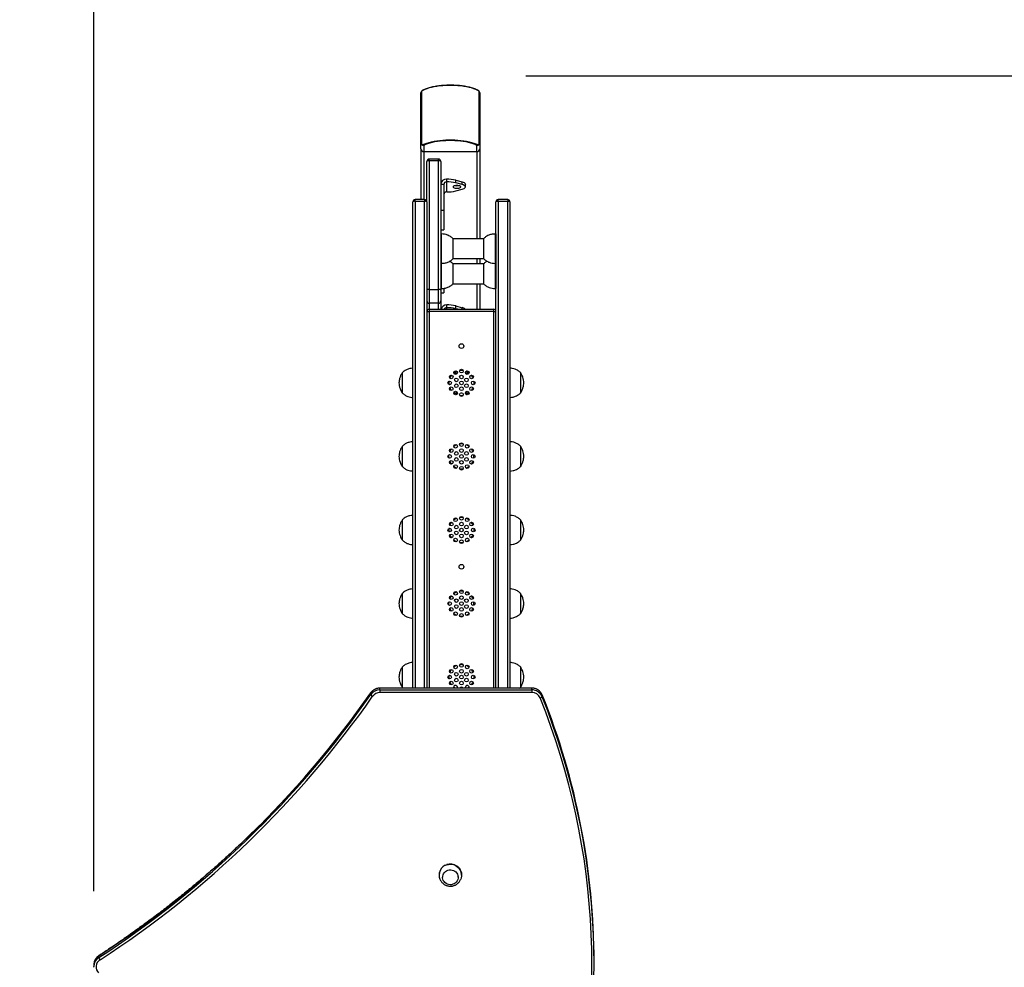
# Model space of a CAD drawing. Units: millimetres. Extents: x -129 to 880, y 133 to 1041.
# Drawn here: x 261 to 395, y 536 to 665 of the extents above; entities that cross this region are included whole.
import ezdxf

# ---------------------------------------------------------------- set-up
doc = ezdxf.new("R2010")
doc.units = ezdxf.units.MM
doc.header["$LTSCALE"] = 100
doc.header["$PDSIZE"] = -1
doc.dimstyles.new('ISO-25', dxfattribs={"dimtxt": 2.5, "dimasz": 2.5, "dimexe": 1.25, "dimexo": 0.625, "dimtad": 1, "dimtxsty": 'Standard', "dimcen": 2.5, "dimadec": 0, "dimazin": 0, "dimtfac": 1, "dimtmove": 0, "dimatfit": 3, "dimfxl": 1, "dimarcsym": 0})

# ---------------------------------------------------------------- blocks, each defined once
blk = doc.blocks.new('*D2')
at = {"color": 0, "lineweight": -2}
for p, q in [((162.91, 625.26), (162.91, 896.28)), ((731.1, 611.38), (731.1, 896.28)), ((195.93, 886.28), (698.08, 886.28)), ((698.08, 886.28), (195.93, 886.28))]:
    blk.add_line(p, q, dxfattribs=at)
at = {"color": 0}
for points in [[(195.93, 891.79), (195.93, 880.78), (162.91, 886.28)], [(698.08, 880.78), (698.08, 891.79), (731.1, 886.28)]]:
    blk.add_solid(points, dxfattribs=at)
at = {"layer": 'Defpoints', "color": 0}
for p in [(731.1, 886.28), (162.91, 615.26), (731.1, 601.38)]:
    blk.add_point(p, dxfattribs=at)
at = {"color": 0, "insert": (447, 919.02), "char_height": 35, "attachment_point": 5}
blk.add_mtext('568', dxfattribs=at)
blk = doc.blocks.new('*D3')
at = {"color": 0, "lineweight": -2}
for p, q in [((311.4, 807.76), (3.38, 807.76)), ((13.38, 774.74), (13.38, 503.12)), ((13.38, 166.02), (13.38, 437.64)), ((509.15, 133), (3.38, 133))]:
    blk.add_line(p, q, dxfattribs=at)
at = {"color": 0}
for points in [[(18.89, 774.74), (7.88, 774.74), (13.38, 807.76)], [(7.88, 166.02), (18.89, 166.02), (13.38, 133)]]:
    blk.add_solid(points, dxfattribs=at)
at = {"layer": 'Defpoints', "color": 0}
for p in [(321.4, 807.76), (13.38, 133), (519.15, 133)]:
    blk.add_point(p, dxfattribs=at)
at = {"color": 0, "insert": (13.38, 470.38), "char_height": 35, "attachment_point": 5}
blk.add_mtext('675', dxfattribs=at)
blk = doc.blocks.new('*D4')
at = {"color": 0, "lineweight": -2}
for p, q in [((330.14, 657.06), (850.35, 657.06)), ((840.35, 624.04), (840.35, 527.46)), ((840.35, 365.41), (840.35, 461.98)), ((552.05, 332.39), (850.35, 332.39))]:
    blk.add_line(p, q, dxfattribs=at)
at = {"color": 0}
for points in [[(845.86, 624.04), (834.85, 624.04), (840.35, 657.06)], [(834.85, 365.41), (845.86, 365.41), (840.35, 332.39)]]:
    blk.add_solid(points, dxfattribs=at)
at = {"layer": 'Defpoints', "color": 0}
for p in [(320.14, 657.06), (542.05, 332.39), (840.35, 332.39)]:
    blk.add_point(p, dxfattribs=at)
at = {"color": 0, "insert": (840.35, 494.72), "char_height": 35, "attachment_point": 5}
blk.add_mtext('325', dxfattribs=at)
blk = doc.blocks.new('*D5')
at = {"color": 0, "lineweight": -2}
for p, q in [((271.44, 546.25), (271.44, 724.69)), ((582.1, 643.28), (582.1, 724.69)), ((304.46, 714.69), (549.08, 714.69)), ((549.08, 714.69), (304.46, 714.69))]:
    blk.add_line(p, q, dxfattribs=at)
at = {"color": 0}
for points in [[(304.46, 720.19), (304.46, 709.18), (271.44, 714.69)], [(549.08, 709.18), (549.08, 720.19), (582.1, 714.69)]]:
    blk.add_solid(points, dxfattribs=at)
at = {"layer": 'Defpoints', "color": 0}
for p in [(582.1, 714.69), (582.1, 633.28), (271.44, 536.25)]:
    blk.add_point(p, dxfattribs=at)
at = {"color": 0, "insert": (426.77, 747.43), "char_height": 35, "attachment_point": 5}
blk.add_mtext('311', dxfattribs=at)

msp = doc.modelspace()

# ---------------------------------------------------------------- linework, layer by layer
at = {"color": 7, "linetype": 'Continuous', "lineweight": 25}
for p, q in [((315.9, 647.99), (315.9, 654.75)), ((315.97, 654.9), (315.97, 647.9)), ((323.83, 647.9), (323.83, 654.9)), ((323.9, 654.75), (323.9, 647.99)), ((315.9, 647.13), (315.9, 647.99)), ((323.9, 647.99), (323.9, 647.13)), ((315.9, 647.13), (315.9, 640.23)), ((316.3, 647.61), (316.3, 646.76)), ((316.3, 646.76), (323.5, 646.76)), ((323.5, 646.76), (323.5, 647.61)), ((323.9, 647.13), (323.9, 634.91)), ((316.7, 639.93), (316.7, 645.44)), ((318.3, 645.74), (317, 645.74)), ((317, 645.52), (317, 628.02)), ((318.3, 645.52), (317, 645.52)), ((318.3, 628.02), (318.3, 645.52)), ((318.6, 645.44), (318.6, 627.95)), ((319.4, 642.65), (319.4, 643.02)), ((319.4, 642.65), (319.4, 643.02)), ((319.4, 643.02), (319.4, 643.02)), ((319.4, 641.28), (319.4, 642.65)), ((319.4, 642.65), (319.4, 642.65)), ((320.62, 642.51), (320.62, 642.88)), ((320.62, 642.88), (321.5, 642.65)), ((321.5, 642.28), (320.62, 642.51)), ((321.5, 642.28), (321.5, 642.65)), ((319, 642.27), (318.6, 642.27)), ((319, 642.27), (319, 638.8)), ((319.4, 641.28), (319.4, 641.28)), ((320.62, 641.42), (321.5, 641.65)), ((321.95, 641.96), (321.95, 642.34)), ((314.8, 573.85), (314.8, 639.93)), ((316.4, 640.23), (315.1, 640.23)), ((316.4, 640), (315.1, 640)), ((316.7, 639.93), (316.7, 573.85)), ((326.1, 573.85), (326.1, 639.93)), ((327.7, 640.23), (326.4, 640.23)), ((327.7, 640), (326.4, 640)), ((328, 639.93), (328, 573.85)), ((318.6, 638.8), (319, 638.8)), ((319, 638.8), (319, 636.11)), ((318.6, 636.11), (319, 636.11)), ((318.7, 635.57), (318.6, 635.57)), ((318.7, 631.57), (318.7, 635.57)), ((324.43, 634.91), (320.25, 634.91)), ((320.26, 632.22), (320.26, 634.92)), ((324.42, 634.92), (324.42, 632.22)), ((326.08, 635.57), (325.98, 635.57)), ((325.98, 635.57), (325.98, 631.57)), ((326.08, 635.57), (326.08, 631.57)), ((320.25, 632.22), (324.43, 632.22)), ((323.9, 632.22), (323.9, 631.49)), ((318.6, 631.57), (318.7, 631.57)), ((318.7, 628.15), (318.7, 631.57)), ((324.43, 631.49), (320.25, 631.49)), ((320.26, 628.8), (320.26, 631.5)), ((324.42, 631.5), (324.42, 628.81)), ((325.98, 631.58), (325.98, 628.16)), ((325.98, 631.57), (326.08, 631.57)), ((326.08, 631.57), (326.08, 628.16)), ((317, 628.02), (318.3, 628.02)), ((317, 628.02), (317, 626.16)), ((318.3, 626.16), (318.3, 628.02)), ((318.6, 628.15), (318.7, 628.15)), ((318.6, 627.95), (318.6, 626.46)), ((319, 628.18), (319, 627.56)), ((320.25, 628.8), (324.43, 628.8)), ((323.9, 628.8), (323.9, 625.33)), ((324.42, 628.81), (324.42, 628.8)), ((325.98, 628.16), (325.98, 628.15)), ((325.98, 628.15), (326.08, 628.15)), ((326.08, 628.16), (326.08, 628.15)), ((318.6, 627.56), (319, 627.56)), ((318.6, 626.46), (318.6, 625.33)), ((318.3, 626.16), (317, 626.16)), ((317, 625.33), (317, 625.03)), ((317, 625.33), (325.8, 625.33)), ((319.4, 625.55), (319.4, 625.92)), ((319.4, 625.92), (319.4, 625.92)), ((319.4, 625.55), (319.4, 625.92)), ((319.4, 625.55), (319.4, 625.55)), ((320.62, 625.41), (320.62, 625.78)), ((320.62, 625.78), (321.5, 625.55)), ((320.9, 625.33), (320.62, 625.41)), ((325.8, 625.03), (325.8, 625.33)), ((316.7, 625.03), (317, 625.03)), ((325.8, 625.03), (317, 625.03)), ((325.8, 625.03), (326.1, 625.03)), ((313.34, 616.68), (313.34, 613.98)), ((313.34, 616.68), (313.34, 613.98)), ((320.26, 616.09), (320.26, 616.18)), ((320.84, 616.66), (320.35, 616.66)), ((322.44, 616.66), (321.95, 616.66)), ((329.46, 613.98), (329.46, 616.68)), ((329.46, 613.98), (329.46, 616.68)), ((320.26, 614.49), (320.26, 614.58)), ((323.08, 615.57), (323.1, 615.33)), ((323.1, 615.33), (323.08, 615.1)), ((320.38, 613.97), (320.85, 613.97)), ((321.33, 613.97), (321.47, 613.97)), ((321.95, 613.97), (322.42, 613.97)), ((313.34, 606.68), (313.34, 603.98)), ((313.34, 606.68), (313.34, 603.98)), ((329.46, 603.98), (329.46, 606.68)), ((329.46, 603.98), (329.46, 606.68)), ((319.7, 605.33), (319.71, 605.57)), ((319.71, 605.1), (319.7, 605.33)), ((313.34, 596.68), (313.34, 593.98)), ((313.34, 596.68), (313.34, 593.98)), ((329.46, 593.98), (329.46, 596.68)), ((329.46, 593.98), (329.46, 596.68)), ((323.08, 595.57), (323.1, 595.33)), ((323.1, 595.33), (323.08, 595.1)), ((322.26, 594.19), (322.13, 594.19)), ((313.34, 586.68), (313.34, 583.98)), ((313.34, 586.68), (313.34, 583.98)), ((329.46, 583.98), (329.46, 586.68)), ((329.46, 583.98), (329.46, 586.68)), ((319.7, 585.33), (319.71, 585.57)), ((319.71, 585.1), (319.7, 585.33)), ((313.34, 576.68), (313.34, 573.98)), ((313.34, 576.68), (313.34, 573.98)), ((323.08, 575.57), (323.1, 575.33)), ((329.46, 573.98), (329.46, 576.68)), ((329.46, 573.98), (329.46, 576.68)), ((323.1, 575.33), (323.08, 575.1)), ((309.08, 572.96), (309.08, 573.2)), ((330.98, 573.85), (310.33, 573.85)), ((330.98, 573.84), (310.33, 573.84)), ((310.33, 573.6), (310.33, 573.84)), ((310.33, 573.6), (330.98, 573.6)), ((310.33, 573.6), (310.33, 573.24)), ((330.98, 573.24), (310.33, 573.24)), ((313.34, 573.98), (313.5, 573.85)), ((329.3, 573.85), (329.46, 573.98)), ((330.98, 573.6), (330.98, 573.84)), ((330.98, 573.6), (330.98, 573.24)), ((332.38, 572.92), (332.38, 572.91)), ((332.38, 572.68), (332.38, 572.91)), ((318.37, 548.44), (318.37, 548.43)), ((318.85, 548.28), (318.85, 548.13)), ((320.95, 548.13), (320.95, 548.28)), ((321.43, 548.43), (321.43, 548.44)), ((272.11, 537.22), (272.11, 537.45)), ((271.44, 536.25), (271.44, 536.01)), ((271.45, 535.89), (271.44, 536.01)), ((339.44, 536.32), (339.44, 536.55))]:
    msp.add_line(p, q, dxfattribs=at)
at = {"color": 8, "linetype": 'Continuous', "lineweight": 25}
for p, q in [((316.3, 646.76), (316.3, 640.23)), ((323.5, 646.76), (323.5, 634.91)), ((317, 645.52), (317, 645.74)), ((318.3, 645.52), (318.3, 645.74)), ((315.1, 640), (315.1, 640.23)), ((315.1, 640), (315.1, 573.85)), ((316.4, 640.23), (316.4, 640)), ((316.4, 573.85), (316.4, 640)), ((326.4, 640), (326.4, 640.23)), ((326.4, 640), (326.4, 573.85)), ((327.7, 640.23), (327.7, 640)), ((327.7, 573.85), (327.7, 640)), ((323.5, 632.22), (323.5, 631.49)), ((323.5, 628.8), (323.5, 625.33)), ((317, 626.16), (317, 625.33)), ((318.3, 625.33), (318.3, 626.16)), ((319.4, 625.33), (319.4, 625.55)), ((321.5, 625.33), (321.5, 625.55)), ((317, 625.03), (317, 573.85)), ((325.8, 573.85), (325.8, 625.03)), ((309.08, 573.2), (309.08, 573.21)), ((310.33, 573.85), (310.33, 573.84)), ((330.98, 573.85), (330.98, 573.84))]:
    msp.add_line(p, q, dxfattribs=at)
at = {"color": 7, "linetype": 'Continuous', "lineweight": 18}
msp.add_lwpolyline([(559.7, 791.93), (396.95, 791.93, 0.1164), (329.89, 807.76), (312.91, 807.76, 0.414213), (162.91, 657.76), (162.91, 572.76, 0.051838), (166.12, 541.91, 0.013459), (165.9, 533.83), (165.9, 452.73, 0.414214), (315.9, 302.73), (354.59, 302.73, 0.069841), (395.5, 294.64), (395.5, 233, 0.414214), (495.5, 133), (542.8, 133, 0.414214), (642.8, 233), (642.8, 302.74, 0.271303), (719.43, 433.57), (719.43, 508.55, 0.074744), (731.1, 551.59), (731.1, 651.18, 0.306513), (621.47, 778.63, 0.106507)], format="xyb", close=True, dxfattribs=at)
at = {"color": 7, "linetype": 'Continuous', "lineweight": 25, "flags": 128}
for points in [[(323.62, 655.09), (323.37, 655.21), (323.09, 655.31), (322.78, 655.41), (322.45, 655.49), (322.09, 655.57), (321.72, 655.63), (321.33, 655.68), (320.93, 655.72), (320.52, 655.75), (320.11, 655.76), (319.69, 655.76), (319.28, 655.75), (318.87, 655.72), (318.47, 655.68), (318.08, 655.63), (317.7, 655.57), (317.35, 655.49), (317.02, 655.41), (316.71, 655.31), (316.43, 655.21), (316.17, 655.09)], [(316.17, 647.71), (316.43, 647.82), (316.71, 647.92), (317.02, 648.02), (317.35, 648.1), (317.7, 648.18), (318.08, 648.24), (318.47, 648.29), (318.87, 648.33), (319.28, 648.36), (319.69, 648.37), (320.11, 648.37), (320.52, 648.36), (320.93, 648.33), (321.33, 648.29), (321.72, 648.24), (322.09, 648.18), (322.45, 648.1), (322.78, 648.02), (323.09, 647.92), (323.37, 647.82), (323.62, 647.71)], [(323.5, 647.61), (323.25, 647.72), (322.98, 647.82), (322.68, 647.91), (322.36, 648), (322.02, 648.07), (321.66, 648.13), (321.28, 648.18), (320.9, 648.22), (320.5, 648.24), (320.1, 648.25), (319.7, 648.25), (319.3, 648.24), (318.9, 648.22), (318.51, 648.18), (318.14, 648.13), (317.78, 648.07), (317.44, 648), (317.11, 647.91), (316.81, 647.82), (316.54, 647.72), (316.3, 647.61)], [(321.5, 642.65), (321.65, 642.6), (321.78, 642.55), (321.87, 642.48), (321.93, 642.41), (321.95, 642.34)], [(320.27, 641.96), (320.29, 641.92), (320.34, 641.88), (320.43, 641.84), (320.54, 641.81), (320.66, 641.79), (320.8, 641.79), (320.93, 641.79), (321.06, 641.81), (321.17, 641.84), (321.25, 641.88), (321.31, 641.92), (321.32, 641.96), (321.31, 642.01), (321.25, 642.05), (321.17, 642.09), (321.06, 642.12), (320.93, 642.14), (320.8, 642.14), (320.66, 642.14), (320.54, 642.12), (320.43, 642.09), (320.34, 642.05), (320.29, 642.01), (320.27, 641.96)], [(321.5, 641.65), (321.65, 641.7), (321.78, 641.76), (321.87, 641.82), (321.93, 641.89), (321.95, 641.96), (321.93, 642.04), (321.87, 642.11), (321.78, 642.17), (321.65, 642.23), (321.5, 642.28)], [(320.13, 594.32), (320.03, 594.33), (320.03, 594.33)], [(320.57, 573.85), (320.41, 573.95), (320.35, 573.99)], [(320.37, 573.85), (320.37, 573.85), (320.35, 573.95)], [(321.97, 573.85), (321.97, 573.85), (321.95, 573.95)], [(322.44, 573.99), (322.28, 573.88), (322.22, 573.85)], [(319.56, 549.08), (319.75, 549.13), (319.94, 549.14), (320.13, 549.11), (320.32, 549.06), (320.49, 548.97), (320.64, 548.85), (320.76, 548.7), (320.86, 548.54), (320.92, 548.36), (320.95, 548.18), (320.94, 547.99), (320.9, 547.81), (320.82, 547.64), (320.71, 547.48), (320.57, 547.35), (320.41, 547.24), (320.24, 547.17), (320.05, 547.12), (319.86, 547.11), (319.66, 547.14), (319.48, 547.19), (319.31, 547.28), (319.16, 547.4), (319.04, 547.55), (318.94, 547.71), (318.88, 547.89), (318.85, 548.07), (318.86, 548.26), (318.9, 548.44), (318.98, 548.61), (319.09, 548.77), (319.22, 548.9), (319.38, 549.01), (319.56, 549.08)], [(319.56, 549.08), (319.75, 549.13), (319.94, 549.14), (320.13, 549.11), (320.32, 549.06), (320.49, 548.97), (320.64, 548.85), (320.76, 548.7), (320.86, 548.54), (320.92, 548.36), (320.95, 548.18), (320.94, 547.99), (320.9, 547.81), (320.82, 547.64), (320.71, 547.48), (320.57, 547.35), (320.41, 547.24), (320.24, 547.17), (320.05, 547.12), (319.86, 547.11), (319.66, 547.14), (319.48, 547.19), (319.31, 547.28), (319.16, 547.4), (319.04, 547.55), (318.94, 547.71), (318.88, 547.89), (318.85, 548.07), (318.86, 548.26), (318.9, 548.44), (318.98, 548.61), (319.09, 548.77), (319.22, 548.9), (319.38, 549.01), (319.56, 549.08)], [(319.4, 549.83), (319.63, 549.88), (319.86, 549.91), (320.1, 549.89), (320.33, 549.85), (320.55, 549.77), (320.75, 549.66), (320.93, 549.52), (321.09, 549.35), (321.22, 549.16), (321.33, 548.96), (321.39, 548.74), (321.43, 548.52), (321.42, 548.29), (321.38, 548.07), (321.31, 547.87)], [(271.45, 536.31), (271.44, 536.27), (271.44, 536.25)]]:
    msp.add_lwpolyline(points, dxfattribs=at)
at = {"color": 8, "linetype": 'Continuous', "lineweight": 25, "flags": 128}
msp.add_lwpolyline([(272.11, 537.45), (272.11, 537.46), (272.11, 537.46)], dxfattribs=at)
at = {"color": 7, "linetype": 'Continuous', "lineweight": 25}
for centre, radius in [((321.4, 620.33), 0.325), ((321.4, 616.93), 0.25), ((320.01, 616.13), 0.25), ((320.6, 616.72), 0.25), ((320.71, 615.73), 0.25), ((321.4, 616.13), 0.25), ((322.09, 615.73), 0.25), ((322.2, 616.72), 0.25), ((322.78, 616.13), 0.25), ((319.8, 615.33), 0.25), ((320.01, 614.53), 0.25), ((320.71, 614.93), 0.25), ((321.4, 615.33), 0.25), ((321.4, 614.53), 0.25), ((322.09, 614.93), 0.25), ((322.78, 614.53), 0.25), ((323, 615.33), 0.25), ((320.6, 613.95), 0.25), ((321.4, 613.73), 0.25), ((322.2, 613.95), 0.25), ((320.01, 606.13), 0.25), ((320.6, 606.72), 0.25), ((321.4, 606.93), 0.25), ((321.4, 606.13), 0.25), ((322.2, 606.72), 0.25), ((322.78, 606.13), 0.25), ((319.8, 605.33), 0.25), ((320.71, 605.73), 0.25), ((320.71, 604.93), 0.25), ((321.4, 605.33), 0.25), ((322.09, 605.73), 0.25), ((322.09, 604.93), 0.25), ((323, 605.33), 0.25), ((320.01, 604.53), 0.25), ((320.6, 603.95), 0.25), ((321.4, 604.53), 0.25), ((321.4, 603.73), 0.25), ((322.2, 603.95), 0.25), ((322.78, 604.53), 0.25), ((320.6, 596.72), 0.25), ((321.4, 596.93), 0.25), ((322.2, 596.72), 0.25), ((320.01, 596.13), 0.25), ((320.71, 595.73), 0.25), ((321.4, 596.13), 0.25), ((322.09, 595.73), 0.25), ((322.78, 596.13), 0.25), ((319.8, 595.33), 0.25), ((320.01, 594.53), 0.25), ((320.71, 594.93), 0.25), ((321.4, 595.33), 0.25), ((321.4, 594.53), 0.25), ((322.09, 594.93), 0.25), ((322.78, 594.53), 0.25), ((323, 595.33), 0.25), ((320.6, 593.95), 0.25), ((321.4, 593.73), 0.25), ((322.2, 593.95), 0.25), ((321.4, 590.33), 0.325), ((320.01, 586.13), 0.25), ((320.6, 586.72), 0.25), ((321.4, 586.93), 0.25), ((321.4, 586.13), 0.25), ((322.2, 586.72), 0.25), ((322.78, 586.13), 0.25), ((319.8, 585.33), 0.25), ((320.71, 585.73), 0.25), ((320.71, 584.93), 0.25), ((321.4, 585.33), 0.25), ((322.09, 585.73), 0.25), ((322.09, 584.93), 0.25), ((323, 585.33), 0.25), ((320.01, 584.53), 0.25), ((320.6, 583.95), 0.25), ((321.4, 584.53), 0.25), ((321.4, 583.73), 0.25), ((322.2, 583.95), 0.25), ((322.78, 584.53), 0.25), ((320.6, 576.72), 0.25), ((321.4, 576.93), 0.25), ((322.2, 576.72), 0.25), ((319.8, 575.33), 0.25), ((320.01, 576.13), 0.25), ((320.71, 575.73), 0.25), ((321.4, 576.13), 0.25), ((321.4, 575.33), 0.25), ((322.09, 575.73), 0.25), ((322.78, 576.13), 0.25), ((323, 575.33), 0.25), ((320.01, 574.53), 0.25), ((320.71, 574.93), 0.25), ((321.4, 574.53), 0.25), ((322.09, 574.93), 0.25), ((322.78, 574.53), 0.25)]:
    msp.add_circle(centre, radius, dxfattribs=at)
for centre, radius, start, end in [((316.09, 654.75), 0.191, 129.6863, 179.7787), ((323.71, 654.75), 0.191, 0.2213, 50.3137), ((316, 648), 0.106, 186.8522, 249.8339), ((323.79, 648), 0.106, 290.1661, 353.1478), ((316.29, 647.15), 0.389, 181.8362, 271.7254), ((316.35, 647.82), 0.211, 211.1338, 254.4419), ((323.44, 647.82), 0.211, 285.5581, 328.8662), ((323.51, 647.15), 0.389, 268.2746, 358.1638), ((317, 645.44), 0.3, 90, 180), ((316.93, 645.16), 0.369, 78.9814, 128.4473), ((318.3, 645.44), 0.3, 0, 90), ((318.37, 645.16), 0.369, 51.5527, 101.0186), ((319.37, 642.25), 0.777, 88.2746, 178.1638), ((319.39, 642.26), 0.389, 88.2746, 178.1638), ((319.45, 638.1), 4.92, 76.2464, 90.5285), ((319.45, 637.73), 4.92, 76.2464, 90.5285), ((319.39, 640.89), 0.389, 88.2746, 178.1638), ((319.45, 646.2), 4.92, 269.4715, 283.7536), ((320.8, 643.53), 1.4, 262.7377, 277.2623), ((315.1, 639.93), 0.3, 90, 180), ((315.03, 639.64), 0.371, 79.04, 128.1386), ((316.4, 639.93), 0.3, 0, 90), ((316.47, 639.64), 0.371, 51.8614, 100.96), ((326.4, 639.93), 0.3, 90, 180), ((326.33, 639.64), 0.371, 79.04, 128.1386), ((327.7, 639.93), 0.3, 0, 90), ((327.77, 639.64), 0.371, 51.8614, 100.96), ((316.93, 627.66), 0.369, 78.9814, 128.4473), ((318.37, 627.66), 0.369, 51.5527, 101.0186), ((317, 626.46), 0.3, 180.071, 270.0708), ((318.3, 626.46), 0.3, 269.9292, 359.929), ((317, 625.03), 0.3, 90, 180), ((319.38, 625.14), 0.786, 88.5543, 165.5653), ((319.39, 625.15), 0.402, 89.1816, 152.1572), ((319.45, 621), 4.92, 76.2464, 90.5285), ((319.45, 620.62), 4.92, 76.2464, 90.5285), ((321.38, 624.82), 0.745, 43.982, 80.8156), ((325.8, 625.03), 0.3, 0, 90), ((321.4, 615.33), 1.7, 82.0335, 97.9665), ((321.4, 615.33), 1.7, 142.0335, 157.9665), ((321.4, 615.33), 1.7, 112.0335, 128.5527), ((321.4, 615.33), 1.7, 51.4473, 67.9665), ((321.4, 615.33), 1.7, 22.0335, 37.9665), ((321.4, 615.33), 1.7, 172.0335, 187.9665), ((321.4, 615.33), 1.7, 202.0335, 217.9665), ((321.4, 615.33), 1.7, 322.0335, 337.9665), ((321.4, 615.33), 1.7, 232.0335, 247.9665), ((321.4, 615.33), 1.7, 262.0335, 277.9665), ((321.4, 615.33), 1.7, 292.0335, 307.9665), ((321.4, 605.33), 1.7, 142.0335, 157.9665), ((321.4, 605.33), 1.7, 112.0335, 127.9665), ((321.4, 605.33), 1.7, 82.0335, 97.9665), ((321.4, 605.33), 1.7, 52.0335, 67.9665), ((321.4, 605.33), 1.7, 22.0335, 37.9665), ((321.4, 605.33), 1.7, 352.0335, 7.9665), ((321.4, 605.33), 1.7, 202.0335, 217.9665), ((321.4, 605.33), 1.7, 232.0335, 247.9665), ((321.4, 605.33), 1.7, 262.0335, 277.9665), ((321.4, 605.33), 1.7, 292.0335, 307.9665), ((321.4, 605.33), 1.7, 322.0335, 337.9665), ((321.4, 595.33), 1.7, 82.0335, 97.9665), ((321.4, 595.33), 1.7, 142.0335, 157.9665), ((321.4, 595.33), 1.7, 112.0335, 127.9665), ((321.4, 595.33), 1.7, 52.0335, 67.9665), ((321.4, 595.33), 1.7, 22.0335, 37.9665), ((321.4, 595.33), 1.7, 172.0335, 187.9665), ((321.4, 595.33), 1.7, 202.0335, 217.9665), ((321.4, 595.33), 1.7, 322.0335, 337.9665), ((321.4, 595.33), 1.7, 232.0335, 247.9665), ((321.4, 595.33), 1.7, 262.0335, 277.9665), ((321.4, 595.33), 1.7, 292.0335, 307.9665), ((321.4, 585.33), 1.7, 142.0335, 157.9665), ((321.4, 585.33), 1.7, 112.0335, 127.9665), ((321.4, 585.33), 1.7, 82.0335, 97.9665), ((321.4, 585.33), 1.7, 52.0335, 67.9665), ((321.4, 585.33), 1.7, 22.0335, 37.9665), ((321.4, 585.33), 1.7, 352.0335, 7.9665), ((321.4, 585.33), 1.7, 202.0335, 217.9665), ((321.4, 585.33), 1.7, 232.0335, 247.9665), ((321.4, 585.33), 1.7, 262.0335, 277.9665), ((321.4, 585.33), 1.7, 292.0335, 307.9665), ((321.4, 585.33), 1.7, 322.0335, 337.9665), ((321.4, 575.33), 1.7, 112.0335, 127.9665), ((321.4, 575.33), 1.7, 82.0335, 97.9665), ((321.4, 575.33), 1.7, 52.0335, 67.9665), ((321.4, 575.33), 1.7, 172.0335, 187.9665), ((321.4, 575.33), 1.7, 142.0335, 157.9665), ((321.4, 575.33), 1.7, 22.0335, 37.9665), ((321.4, 575.33), 1.7, 202.0335, 217.9665), ((320.6, 573.95), 0.25, 336.0431, 180), ((322.2, 573.95), 0.25, 336.0431, 180), ((321.4, 575.33), 1.7, 322.0335, 337.9665), ((198.65, 650.43), 134.76, 303.0315, 325.0341), ((198.65, 650.19), 134.76, 303.0315, 325.0341), ((310.32, 572.32), 1.51, 89.7008, 144.7011), ((310.32, 572.09), 1.51, 89.7008, 144.7011), ((309.6, 573.26), 0.597, 209.2769, 242.8958), ((310.32, 572.02), 1.21, 89.7008, 144.7011), ((321.4, 573.73), 0.25, 26.8328, 153.1672), ((330.99, 572.34), 1.5, 22.5683, 90.5136), ((330.99, 572.1), 1.5, 22.5683, 90.5136), ((330.99, 572.04), 1.2, 22.5683, 90.5136), ((242.08, 536.52), 97.36, 0.0205, 21.9533), ((198.66, 650.12), 135.05, 303.0315, 325.0341), ((331.99, 572.97), 0.48, 282.8098, 323.4926), ((242.24, 536.25), 96.9, 342.9465, 21.9696), ((242.26, 536.32), 97.17, 342.9455, 21.9707), ((319.85, 548.43), 1.48, 107.5545, 179.4417), ((319.84, 548.43), 1.47, 107.2993, 202.5732), ((319.91, 548.41), 1.52, 1.3188, 109.4357), ((272.88, 535.94), 1.14, 122.448, 226.0706), ((273.05, 537.51), 0.995, 197.4336, 218.2411)]:
    msp.add_arc(centre, radius, start, end, dxfattribs=at)
at = {"color": 8, "linetype": 'Continuous', "lineweight": 25}
for centre, radius, start, end in [((316.26, 655.01), 0.122, 116.3206, 137.4287), ((323.53, 655.01), 0.122, 42.5713, 63.6801), ((272.88, 536.01), 1.44, 122.696, 179.6601), ((272.88, 536.24), 1.44, 122.71, 177.0226)]:
    msp.add_arc(centre, radius, start, end, dxfattribs=at)
at = {"color": 7, "linetype": 'Continuous', "lineweight": 25}
for points, knots in [([(316.04, 655.01), (316.03, 655), (316, 654.98), (315.96, 654.93), (315.93, 654.87), (315.9, 654.81), (315.9, 654.77), (315.9, 654.75)], [0, 0, 0, 0, 0.111978, 0.319748, 0.551876, 0.843149, 1, 1, 1, 1]), ([(316.17, 655.09), (316.16, 655.09), (316.14, 655.08), (316.12, 655.06), (316.09, 655.05), (316.08, 655.04), (316.06, 655.02), (316.05, 655.01), (316.04, 655), (316.02, 654.99), (316.01, 654.98), (316, 654.97), (316, 654.96), (315.99, 654.95), (315.98, 654.93), (315.97, 654.92), (315.97, 654.91), (315.97, 654.9), (315.97, 654.9)], [0, 0, 0, 0, 0.121369, 0.245015, 0.292669, 0.34085, 0.388581, 0.43768, 0.472692, 0.508695, 0.543721, 0.579719, 0.627112, 0.675835, 0.755324, 0.836807, 0.918091, 1, 1, 1, 1]), ([(316.21, 655.12), (316.2, 655.12), (316.17, 655.1), (316.12, 655.07), (316.07, 655.04), (316.05, 655.02), (316.04, 655.01)], [0, 0, 0, 0, 0.1777719, 0.5629189, 0.8840785, 1, 1, 1, 1]), ([(323.59, 655.12), (323.55, 655.14), (323.43, 655.2), (323.22, 655.28), (322.94, 655.38), (322.65, 655.46), (322.33, 655.54), (322, 655.61), (321.66, 655.66), (321.31, 655.71), (320.94, 655.75), (320.57, 655.77), (320.19, 655.78), (319.82, 655.79), (319.44, 655.78), (319.06, 655.76), (318.7, 655.73), (318.34, 655.69), (317.99, 655.64), (317.65, 655.58), (317.33, 655.51), (317.02, 655.43), (316.74, 655.34), (316.48, 655.24), (316.31, 655.17), (316.22, 655.13), (316.21, 655.12)], [0, 0, 0, 0, 0.023294, 0.068165, 0.112834, 0.157306, 0.201619, 0.245807, 0.289899, 0.333918, 0.377883, 0.421809, 0.465711, 0.5096, 0.553486, 0.597378, 0.641286, 0.685222, 0.729199, 0.773231, 0.817339, 0.861544, 0.905876, 0.950369, 0.992856, 1, 1, 1, 1]), ([(323.9, 654.76), (323.9, 654.76), (323.9, 654.79), (323.88, 654.85), (323.85, 654.91), (323.81, 654.96), (323.75, 655.01), (323.7, 655.05), (323.65, 655.09), (323.61, 655.11), (323.59, 655.12), (323.59, 655.12)], [0, 0, 0, 0, 0.024697, 0.188118, 0.349581, 0.490339, 0.605529, 0.715321, 0.834199, 0.98581, 1, 1, 1, 1]), ([(323.83, 654.9), (323.83, 654.9), (323.83, 654.91), (323.83, 654.91), (323.82, 654.92), (323.82, 654.93), (323.82, 654.93), (323.81, 654.94), (323.81, 654.95), (323.8, 654.96), (323.79, 654.97), (323.78, 654.98), (323.78, 654.99), (323.76, 655), (323.75, 655.01), (323.74, 655.02), (323.74, 655.02), (323.73, 655.03), (323.72, 655.03), (323.71, 655.04), (323.7, 655.05), (323.69, 655.06), (323.68, 655.06), (323.66, 655.07), (323.65, 655.08), (323.64, 655.08), (323.63, 655.09), (323.63, 655.09), (323.62, 655.09)], [0, 0, 0, 0, 0.060584, 0.121366, 0.182997, 0.21401, 0.245096, 0.292729, 0.340887, 0.388808, 0.41305, 0.437732, 0.485078, 0.508689, 0.5437, 0.579681, 0.603378, 0.627266, 0.651398, 0.675831, 0.715436, 0.755358, 0.796017, 0.836844, 0.877432, 0.918114, 0.959027, 1, 1, 1, 1]), ([(316.3, 647.61), (316.28, 647.61), (316.26, 647.6), (316.22, 647.6), (316.17, 647.6), (316.13, 647.61), (316.09, 647.63), (316.07, 647.64), (316.04, 647.66), (316.02, 647.68), (316, 647.7), (315.98, 647.72), (315.96, 647.75), (315.94, 647.78), (315.93, 647.81), (315.92, 647.84), (315.91, 647.88), (315.9, 647.91), (315.9, 647.95), (315.9, 647.98), (315.9, 647.99)], [0, 0, 0, 0, 0.071127, 0.142958, 0.220441, 0.299448, 0.351971, 0.405225, 0.4471, 0.489427, 0.531632, 0.574316, 0.62812, 0.682791, 0.731145, 0.77996, 0.833942, 0.888372, 0.944016, 1, 1, 1, 1]), ([(315.97, 647.9), (315.97, 647.89), (315.97, 647.88), (315.97, 647.86), (315.97, 647.84), (315.97, 647.82), (315.98, 647.81), (315.98, 647.8), (315.99, 647.78), (315.99, 647.77), (316, 647.76), (316, 647.75), (316.01, 647.74), (316.02, 647.73), (316.03, 647.72), (316.04, 647.71), (316.05, 647.7), (316.07, 647.7), (316.08, 647.69), (316.09, 647.69), (316.1, 647.69), (316.11, 647.69), (316.12, 647.69), (316.13, 647.69), (316.14, 647.69), (316.15, 647.7), (316.16, 647.7), (316.17, 647.7), (316.17, 647.71)], [0, 0, 0, 0, 0.060585, 0.121368, 0.183, 0.214013, 0.2451, 0.292734, 0.316781, 0.340915, 0.388626, 0.41308, 0.437763, 0.464037, 0.508727, 0.543738, 0.57972, 0.62726, 0.651392, 0.675825, 0.715431, 0.755354, 0.796013, 0.836842, 0.87743, 0.918113, 0.959026, 1, 1, 1, 1]), ([(323.9, 647.99), (323.9, 647.97), (323.9, 647.94), (323.89, 647.89), (323.88, 647.84), (323.86, 647.8), (323.84, 647.76), (323.82, 647.73), (323.81, 647.71), (323.79, 647.68), (323.77, 647.67), (323.74, 647.65), (323.71, 647.63), (323.68, 647.62), (323.65, 647.61), (323.62, 647.6), (323.59, 647.6), (323.56, 647.6), (323.53, 647.61), (323.51, 647.61), (323.5, 647.61)], [0, 0, 0, 0, 0.0711266, 0.1429581, 0.2204411, 0.2994482, 0.3519707, 0.4052251, 0.4470998, 0.4894268, 0.5316325, 0.5743165, 0.6281199, 0.6827914, 0.7311454, 0.7799603, 0.8339417, 0.8883723, 0.9440159, 1, 1, 1, 1]), ([(323.62, 647.71), (323.63, 647.7), (323.65, 647.69), (323.68, 647.69), (323.7, 647.69), (323.72, 647.69), (323.73, 647.7), (323.75, 647.7), (323.76, 647.71), (323.77, 647.72), (323.78, 647.73), (323.79, 647.75), (323.8, 647.76), (323.81, 647.79), (323.82, 647.81), (323.83, 647.84), (323.83, 647.87), (323.83, 647.89), (323.83, 647.9)], [0, 0, 0, 0, 0.121369, 0.245015, 0.292669, 0.34085, 0.388581, 0.43768, 0.472692, 0.508695, 0.543721, 0.579719, 0.627112, 0.675835, 0.755324, 0.836807, 0.918091, 1, 1, 1, 1]), ([(320.26, 634.92), (320.15, 635.03), (319.92, 635.24), (319.52, 635.43), (319.11, 635.54), (318.84, 635.56), (318.7, 635.57)], [0, 0, 0, 0, 0.266691, 0.536049, 0.759476, 1, 1, 1, 1]), ([(325.98, 635.57), (325.8, 635.56), (325.47, 635.53), (325.03, 635.38), (324.68, 635.17), (324.51, 635), (324.42, 634.92)], [0, 0, 0, 0, 0.30271, 0.580356, 0.789979, 1, 1, 1, 1]), ([(318.7, 631.57), (318.87, 631.58), (319.21, 631.61), (319.64, 631.76), (320, 631.96), (320.17, 632.13), (320.26, 632.22)], [0, 0, 0, 0, 0.30271, 0.580356, 0.789979, 1, 1, 1, 1]), ([(320.26, 631.5), (320.15, 631.61), (320.01, 631.75), (319.83, 631.84), (319.79, 631.86)], [0, 0, 0, 0, 0.777994, 1, 1, 1, 1]), ([(324.42, 632.22), (324.53, 632.11), (324.76, 631.9), (325.16, 631.71), (325.57, 631.6), (325.84, 631.58), (325.98, 631.57)], [0, 0, 0, 0, 0.266691, 0.536049, 0.759476, 1, 1, 1, 1]), ([(324.89, 631.86), (324.82, 631.82), (324.65, 631.73), (324.5, 631.59), (324.42, 631.5)], [0, 0, 0, 0, 0.389245, 1, 1, 1, 1]), ([(318.7, 628.15), (318.87, 628.16), (319.21, 628.19), (319.64, 628.34), (320, 628.54), (320.17, 628.71), (320.26, 628.8)], [0, 0, 0, 0, 0.30271, 0.580356, 0.789979, 1, 1, 1, 1]), ([(324.42, 628.8), (324.53, 628.69), (324.76, 628.48), (325.16, 628.29), (325.57, 628.18), (325.84, 628.16), (325.98, 628.15)], [0, 0, 0, 0, 0.266691, 0.536049, 0.759476, 1, 1, 1, 1]), ([(314.8, 617.32), (314.66, 617.31), (314.35, 617.28), (313.95, 617.14), (313.6, 616.94), (313.43, 616.77), (313.34, 616.68)], [0, 0, 0, 0, 0.2597, 0.554472, 0.777025, 1, 1, 1, 1]), ([(329.46, 616.68), (329.35, 616.79), (329.12, 617), (328.72, 617.19), (328.34, 617.3), (328.1, 617.32), (328, 617.32)], [0, 0, 0, 0, 0.283103, 0.569037, 0.806214, 1, 1, 1, 1]), ([(313.34, 616.68), (313.27, 616.56), (313.13, 616.32), (313.01, 615.97), (312.93, 615.64), (312.92, 615.43), (312.91, 615.33)], [0, 0, 0, 0, 0.2950113, 0.5752691, 0.7889052, 1, 1, 1, 1]), ([(329.89, 615.33), (329.88, 615.46), (329.86, 615.72), (329.76, 616.07), (329.62, 616.4), (329.51, 616.59), (329.46, 616.68)], [0, 0, 0, 0, 0.268881, 0.543242, 0.766715, 1, 1, 1, 1]), ([(312.91, 615.33), (312.92, 615.21), (312.94, 614.95), (313.04, 614.59), (313.17, 614.27), (313.28, 614.08), (313.34, 613.98)], [0, 0, 0, 0, 0.268881, 0.543242, 0.766715, 1, 1, 1, 1]), ([(329.46, 613.98), (329.53, 614.11), (329.66, 614.35), (329.79, 614.7), (329.87, 615.03), (329.88, 615.23), (329.89, 615.33)], [0, 0, 0, 0, 0.2950113, 0.5752691, 0.7889052, 1, 1, 1, 1]), ([(313.34, 613.98), (313.45, 613.88), (313.68, 613.66), (314.08, 613.47), (314.46, 613.37), (314.69, 613.35), (314.8, 613.34)], [0, 0, 0, 0, 0.283103, 0.569037, 0.806214, 1, 1, 1, 1]), ([(328, 613.35), (328.14, 613.36), (328.44, 613.38), (328.84, 613.53), (329.2, 613.73), (329.37, 613.9), (329.46, 613.98)], [0, 0, 0, 0, 0.2597, 0.554472, 0.777025, 1, 1, 1, 1]), ([(313.34, 606.68), (313.27, 606.56), (313.13, 606.32), (313.01, 605.97), (312.93, 605.64), (312.92, 605.43), (312.91, 605.33)], [0, 0, 0, 0, 0.295011, 0.575269, 0.788905, 1, 1, 1, 1]), ([(314.8, 607.32), (314.66, 607.31), (314.35, 607.28), (313.95, 607.14), (313.6, 606.94), (313.43, 606.77), (313.34, 606.68)], [0, 0, 0, 0, 0.2597, 0.554472, 0.777025, 1, 1, 1, 1]), ([(329.46, 606.68), (329.35, 606.79), (329.12, 607), (328.72, 607.19), (328.34, 607.3), (328.1, 607.32), (328, 607.32)], [0, 0, 0, 0, 0.283103, 0.569037, 0.806214, 1, 1, 1, 1]), ([(329.89, 605.33), (329.88, 605.46), (329.86, 605.72), (329.76, 606.07), (329.62, 606.4), (329.51, 606.59), (329.46, 606.68)], [0, 0, 0, 0, 0.268881, 0.543242, 0.766715, 1, 1, 1, 1]), ([(312.91, 605.33), (312.92, 605.21), (312.94, 604.95), (313.04, 604.59), (313.17, 604.27), (313.28, 604.08), (313.34, 603.98)], [0, 0, 0, 0, 0.268881, 0.543242, 0.766715, 1, 1, 1, 1]), ([(329.46, 603.98), (329.53, 604.11), (329.66, 604.35), (329.79, 604.7), (329.87, 605.03), (329.88, 605.23), (329.89, 605.33)], [0, 0, 0, 0, 0.2950113, 0.5752691, 0.7889052, 1, 1, 1, 1]), ([(313.34, 603.98), (313.45, 603.88), (313.68, 603.66), (314.08, 603.47), (314.46, 603.37), (314.69, 603.35), (314.8, 603.34)], [0, 0, 0, 0, 0.283103, 0.569037, 0.806214, 1, 1, 1, 1]), ([(328, 603.35), (328.14, 603.36), (328.44, 603.38), (328.84, 603.53), (329.2, 603.73), (329.37, 603.9), (329.46, 603.98)], [0, 0, 0, 0, 0.2597, 0.554472, 0.777025, 1, 1, 1, 1]), ([(314.8, 597.32), (314.66, 597.31), (314.35, 597.28), (313.95, 597.14), (313.6, 596.94), (313.43, 596.77), (313.34, 596.68)], [0, 0, 0, 0, 0.2597, 0.554472, 0.777025, 1, 1, 1, 1]), ([(329.46, 596.68), (329.35, 596.79), (329.12, 597), (328.72, 597.19), (328.34, 597.3), (328.1, 597.32), (328, 597.32)], [0, 0, 0, 0, 0.283103, 0.569037, 0.806214, 1, 1, 1, 1]), ([(313.34, 596.68), (313.27, 596.56), (313.13, 596.32), (313.01, 595.97), (312.93, 595.64), (312.92, 595.43), (312.91, 595.33)], [0, 0, 0, 0, 0.295011, 0.575269, 0.788905, 1, 1, 1, 1]), ([(329.89, 595.33), (329.88, 595.46), (329.86, 595.72), (329.76, 596.07), (329.62, 596.4), (329.51, 596.59), (329.46, 596.68)], [0, 0, 0, 0, 0.268881, 0.543242, 0.766715, 1, 1, 1, 1]), ([(312.91, 595.33), (312.92, 595.21), (312.94, 594.95), (313.04, 594.59), (313.17, 594.27), (313.28, 594.08), (313.34, 593.98)], [0, 0, 0, 0, 0.268881, 0.543242, 0.766715, 1, 1, 1, 1]), ([(329.46, 593.98), (329.53, 594.11), (329.66, 594.35), (329.79, 594.7), (329.87, 595.03), (329.88, 595.23), (329.89, 595.33)], [0, 0, 0, 0, 0.2950113, 0.5752691, 0.7889052, 1, 1, 1, 1]), ([(313.34, 593.98), (313.45, 593.88), (313.68, 593.66), (314.08, 593.47), (314.46, 593.37), (314.69, 593.35), (314.8, 593.34)], [0, 0, 0, 0, 0.283103, 0.569037, 0.806214, 1, 1, 1, 1]), ([(328, 593.35), (328.14, 593.36), (328.44, 593.38), (328.84, 593.53), (329.2, 593.73), (329.37, 593.9), (329.46, 593.98)], [0, 0, 0, 0, 0.2597, 0.554472, 0.777025, 1, 1, 1, 1]), ([(313.34, 586.68), (313.27, 586.56), (313.13, 586.32), (313.01, 585.97), (312.93, 585.64), (312.92, 585.43), (312.91, 585.33)], [0, 0, 0, 0, 0.295011, 0.575269, 0.788905, 1, 1, 1, 1]), ([(314.8, 587.32), (314.66, 587.31), (314.35, 587.28), (313.95, 587.14), (313.6, 586.94), (313.43, 586.77), (313.34, 586.68)], [0, 0, 0, 0, 0.2597, 0.554472, 0.777025, 1, 1, 1, 1]), ([(329.46, 586.68), (329.35, 586.79), (329.12, 587), (328.72, 587.19), (328.34, 587.3), (328.1, 587.32), (328, 587.32)], [0, 0, 0, 0, 0.283103, 0.569037, 0.806214, 1, 1, 1, 1]), ([(329.89, 585.33), (329.88, 585.46), (329.86, 585.72), (329.76, 586.07), (329.62, 586.4), (329.51, 586.59), (329.46, 586.68)], [0, 0, 0, 0, 0.268881, 0.543242, 0.766715, 1, 1, 1, 1]), ([(312.91, 585.33), (312.92, 585.21), (312.94, 584.95), (313.04, 584.59), (313.17, 584.27), (313.28, 584.08), (313.34, 583.98)], [0, 0, 0, 0, 0.268881, 0.543242, 0.766715, 1, 1, 1, 1]), ([(329.46, 583.98), (329.53, 584.11), (329.66, 584.35), (329.79, 584.7), (329.87, 585.03), (329.88, 585.23), (329.89, 585.33)], [0, 0, 0, 0, 0.2950113, 0.5752691, 0.7889052, 1, 1, 1, 1]), ([(313.34, 583.98), (313.45, 583.88), (313.68, 583.66), (314.08, 583.47), (314.46, 583.37), (314.69, 583.35), (314.8, 583.34)], [0, 0, 0, 0, 0.283103, 0.569037, 0.806214, 1, 1, 1, 1]), ([(328, 583.35), (328.14, 583.36), (328.44, 583.38), (328.84, 583.53), (329.2, 583.73), (329.37, 583.9), (329.46, 583.98)], [0, 0, 0, 0, 0.2597, 0.554472, 0.777025, 1, 1, 1, 1]), ([(314.8, 577.32), (314.66, 577.31), (314.35, 577.28), (313.95, 577.14), (313.6, 576.94), (313.43, 576.77), (313.34, 576.68)], [0, 0, 0, 0, 0.2597, 0.554472, 0.777025, 1, 1, 1, 1]), ([(329.46, 576.68), (329.35, 576.79), (329.12, 577), (328.72, 577.19), (328.34, 577.3), (328.1, 577.32), (328, 577.32)], [0, 0, 0, 0, 0.283103, 0.569037, 0.806214, 1, 1, 1, 1]), ([(313.34, 576.68), (313.27, 576.56), (313.13, 576.32), (313.01, 575.97), (312.93, 575.64), (312.92, 575.43), (312.91, 575.33)], [0, 0, 0, 0, 0.295011, 0.575269, 0.788905, 1, 1, 1, 1]), ([(329.89, 575.33), (329.88, 575.46), (329.86, 575.72), (329.76, 576.07), (329.62, 576.4), (329.51, 576.59), (329.46, 576.68)], [0, 0, 0, 0, 0.268881, 0.543242, 0.766715, 1, 1, 1, 1]), ([(312.91, 575.33), (312.92, 575.21), (312.94, 574.95), (313.04, 574.59), (313.17, 574.27), (313.28, 574.08), (313.34, 573.98)], [0, 0, 0, 0, 0.268881, 0.543242, 0.766715, 1, 1, 1, 1]), ([(329.46, 573.98), (329.53, 574.11), (329.66, 574.35), (329.79, 574.7), (329.87, 575.03), (329.88, 575.23), (329.89, 575.33)], [0, 0, 0, 0, 0.295011, 0.575269, 0.788905, 1, 1, 1, 1]), ([(309.08, 573.21), (308.88, 572.92), (308.29, 572.07), (307.29, 570.68), (306.07, 569.05), (304.83, 567.44), (303.57, 565.84), (302.27, 564.27), (300.96, 562.71), (299.62, 561.17), (298.26, 559.65), (296.87, 558.16), (295.46, 556.68), (294.03, 555.22), (292.57, 553.79), (291.09, 552.38), (289.59, 550.98), (288.07, 549.61), (286.52, 548.27), (284.96, 546.94), (283.37, 545.64), (281.77, 544.37), (280.14, 543.11), (278.5, 541.88), (276.83, 540.68), (275.15, 539.49), (273.58, 538.42), (272.56, 537.75), (272.11, 537.46)], [0, 0, 0, 0, 0.0207759, 0.0602948, 0.099814, 0.1393331, 0.1788521, 0.2183711, 0.25789, 0.2974088, 0.3369276, 0.3764463, 0.4159649, 0.4554835, 0.4950019, 0.5345204, 0.5740387, 0.613557, 0.6530752, 0.6925934, 0.7321115, 0.7716295, 0.8111475, 0.8506654, 0.8901832, 0.929701, 0.9692187, 1, 1, 1, 1]), ([(310.33, 573.85), (310.28, 573.85), (310.17, 573.84), (309.98, 573.81), (309.77, 573.75), (309.58, 573.66), (309.39, 573.54), (309.24, 573.4), (309.14, 573.28), (309.09, 573.22), (309.08, 573.21)], [0, 0, 0, 0, 0.086859, 0.236382, 0.38601, 0.535608, 0.685127, 0.834523, 0.975581, 1, 1, 1, 1]), ([(332.38, 572.92), (332.36, 572.96), (332.31, 573.06), (332.22, 573.22), (332.08, 573.38), (331.92, 573.53), (331.74, 573.65), (331.55, 573.74), (331.34, 573.81), (331.15, 573.84), (331.03, 573.85), (330.98, 573.85)], [0, 0, 0, 0, 0.071213, 0.192034, 0.312976, 0.434053, 0.55528, 0.676661, 0.798185, 0.919834, 1, 1, 1, 1]), ([(318.48, 547.87), (318.51, 547.81), (318.57, 547.69), (318.68, 547.51), (318.82, 547.36), (318.98, 547.22), (319.14, 547.11), (319.31, 547.03), (319.47, 546.98), (319.61, 546.94), (319.75, 546.92), (319.84, 546.92), (319.9, 546.92)], [0, 0, 0, 0, 0.115806, 0.231113, 0.345171, 0.4577, 0.567985, 0.67399, 0.770378, 0.837962, 0.911476, 1, 1, 1, 1]), ([(319.9, 546.92), (319.97, 546.92), (320.08, 546.93), (320.23, 546.95), (320.36, 546.99), (320.51, 547.04), (320.66, 547.12), (320.81, 547.22), (320.96, 547.34), (321.09, 547.48), (321.2, 547.64), (321.28, 547.78), (321.31, 547.86), (321.32, 547.87)], [0, 0, 0, 0, 0.1238814, 0.17394, 0.2572874, 0.3443525, 0.4383674, 0.5372981, 0.6403833, 0.7470275, 0.8568254, 0.9694962, 1, 1, 1, 1]), ([(272.11, 537.46), (272.07, 537.44), (271.98, 537.37), (271.84, 537.24), (271.71, 537.08), (271.59, 536.9), (271.51, 536.7), (271.46, 536.5), (271.45, 536.37), (271.45, 536.31)], [0, 0, 0, 0, 0.0910567, 0.2470802, 0.4030828, 0.558888, 0.7144853, 0.869885, 1, 1, 1, 1])]:
    msp.add_open_spline(points, degree=3, knots=knots, dxfattribs=at)

# ---------------------------------------------------------------- dimensions: what is measured, and where the dimension line sits
for base, p1, p2, picture, middle in [((731.1, 886.28), (162.91, 615.26), (731.1, 601.38), '*D2', (447, 919.02)), ((582.1, 714.69), (271.44, 536.25), (582.1, 633.28), '*D5', (426.77, 747.43))]:
    dim = msp.add_linear_dim(base=base, p1=p1, p2=p2, dimstyle='ISO-25', override={"dimtxt": 35, "dimasz": 33.02, "dimexe": 10, "dimexo": 10, "dimgap": 15.24, "dimtih": 1, "dimtoh": 1, "dimdec": 0, "dimlfac": 1, "dimzin": 1, "dimadec": 2, "dimtzin": 1})
    dim.commit()
    dim.dimension.update_dxf_attribs({"geometry": picture, "text_midpoint": middle})
for base, p1, p2, picture, middle in [((13.38, 133), (321.4, 807.76), (519.15, 133), '*D3', (13.38, 470.38)), ((840.35, 332.39), (320.14, 657.06), (542.05, 332.39), '*D4', (840.35, 494.72))]:
    dim = msp.add_linear_dim(base=base, p1=p1, p2=p2, angle=90, dimstyle='ISO-25', override={"dimtxt": 35, "dimasz": 33.02, "dimexe": 10, "dimexo": 10, "dimgap": 15.24, "dimtih": 1, "dimtoh": 1, "dimdec": 0, "dimlfac": 1, "dimzin": 1, "dimadec": 2, "dimtzin": 1})
    dim.commit()
    dim.dimension.update_dxf_attribs({"geometry": picture, "text_midpoint": middle})

doc.saveas('drawing.dxf')
